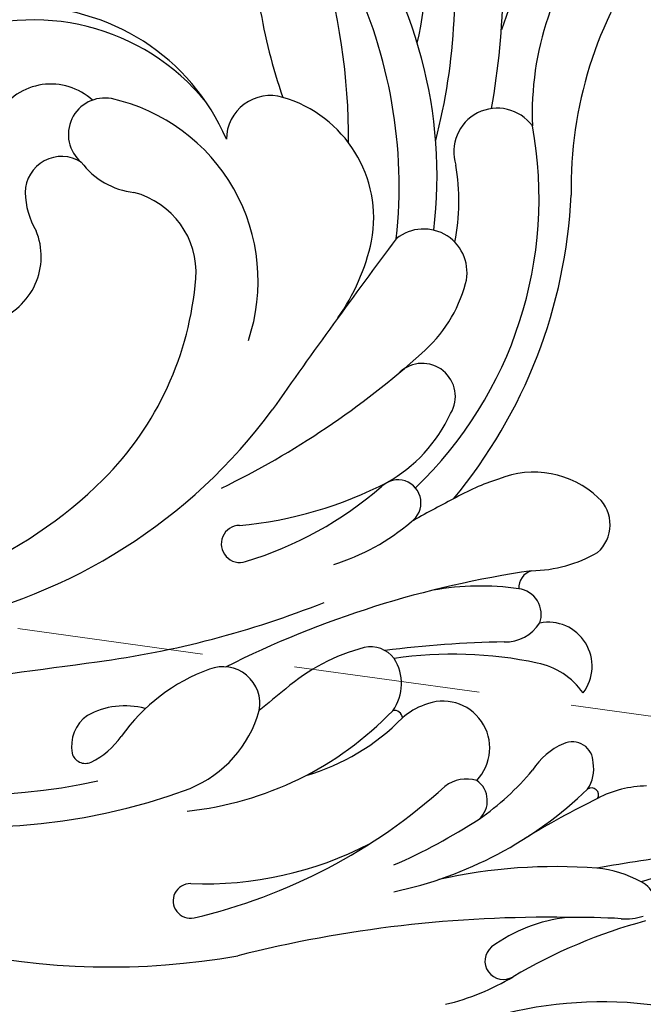
# Model space of a CAD drawing. Units: millimetres. Extents: x 2600 to 5120, y 2442 to 4224.
# Drawn here: x 3102 to 3144, y 3249 to 3316 of the extents above; entities that cross this region are included whole.
import ezdxf

# ---------------------------------------------------------------- set-up
doc = ezdxf.new("R2010")
doc.units = ezdxf.units.MM
doc.linetypes.add('HIDDEN', pattern=[9.525, 6.35, -3.175])
for name, color, linetype in [('H-06.木作(細線)', 8, 'Continuous'), ('H-08.木作(細線)', 8, 'Continuous'), ('IE-DIM', 3, 'Continuous'), ('文字', 2, 'Continuous')]:
    doc.layers.add(name, color=color, linetype=linetype)
doc.styles.add('CHINA', font='SIMPLEX.shx')
doc.dimstyles.new('DN-1', dxfattribs={"dimtxt": 2.6, "dimasz": 1, "dimexe": 1, "dimexo": 2, "dimgap": 0.5, "dimtad": 1, "dimdec": 0, "dimzin": 9, "dimdsep": 46, "dimtxsty": 'CHINA', "dimblk": 'ARCHTICK', "dimcen": 2, "dimdle": 1, "dimclrd": 5, "dimclre": 8, "dimclrt": 4, "dimadec": 1, "dimazin": 2, "dimtfac": 0.416667, "dimtdec": 0, "dimtix": 1, "dimtmove": 2, "dimatfit": 0, "dimldrblk": 'CCC', "dimfxl": 4, "dimfxlon": 1, "dimtzin": 0, "dimlwd": 25, "dimlwe": 25, "dimarcsym": 0})

# ---------------------------------------------------------------- blocks, each defined once
blk = doc.blocks.new('SE-21062L-d')
at = {"layer": 'H-08.木作(細線)'}
for centre, radius, start, end in [((-25.956, -22.462), 47.097, 11.24859, 29.69555), ((40.054, -5.882), 18.631, 161.55243, 203.66115), ((49.934, -6.933), 25.042, 165.30963, 202.41767), ((53.389, -7.078), 34.389, 170.79585, 182.36449), ((-19.587, -20.861), 37.584, 6.8354, 29.85783), ((-7.358, -14.311), 22.056, 8.17073, 30.68786), ((-7.714, -28.657), 28.248, 14.44941, 58.13655), ((-25.079, -33.05), 40.538, 21.06825, 38.33776), ((-11.564, -30.848), 30.278, 15.13148, 47.11638), ((33.332, 4.42), 33.442, 210.52838, 220.56647), ((21.542, -15.642), 2.703, 57.60999, 219.07553), ((1.844, -26.421), 24.855, 335.04716, 31.70297), ((-3.363, -26.65), 31.815, 341.60365, 18.63639), ((-4.037, -30.456), 13.491, 44.38409, 112.99405), ((-3.223, -31.316), 13.787, 60.30834, 134.21583), ((8.155, -20.048), 2.729, 94.77046, 200.84966), ((8.621, -25.11), 7.812, 10.90549, 95.08888), ((8.447, -24.032), 12.871, 9.90993, 31.30282), ((-1.528, -23.482), 2.258, 100.66204, 250.98993), ((-0.153, -32.7), 11.577, 2.73902, 98.9064), ((-4.399, -25.31), 3.789, 68.57335, 170.54115), ((20.004, -24.269), 2.689, 6.36505, 150.47702), ((412.758, -132.854), 410.097, 164.45412, 166.28496), ((3.116, -25.682), 13.335, 346.3241, 8.84598), ((13.898, -24.891), 8.827, 332.24924, 5.98425), ((-2.706, -27.834), 2.261, 78.70085, 200.49991), ((0.261, -21.531), 4.802, 238.2932, 284.53761), ((2.08, -31.267), 5.125, 17.24613, 96.87959), ((-0.257, -26.706), 4.954, 202.79247, 231.69296), ((-26.67, -4.538), 54.213, 317.32511, 333.17643), ((-12.108, -35.498), 19.93, 336.44888, 16.76775), ((22.722, -31.468), 2.047, 350.19246, 154.3534), ((-6.348, -33.49), 4.185, 310.23806, 43.79831), ((15.265, -31.238), 9.491, 320.70754, 356.50782), ((32.982, -38.729), 5.793, 67.80015, 133.71351), ((34.333, -35.489), 2.282, 332.56747, 68.47057), ((37.463, -45.187), 13.613, 128.55533, 141.37997), ((-18.59, -26.722), 34.126, 302.56253, 344.88097), ((29.763, -31.258), 8.45, 292.21598, 321.30802), ((3.965, -20.758), 24.892, 296.4915, 318.66081), ((23.706, -38.171), 1.432, 326.0111, 156.23579), ((67.033, -72.73), 53.994, 138.12835, 141.30143), ((1.902, -26.776), 23.174, 308.19232, 332.17279), ((63.696, -93.218), 62.255, 119.5866, 137.98082), ((12.899, -32.536), 13.613, 308.56008, 331.78671), ((33.626, -39.956), 1.102, 127.35037, 204.40919), ((36.458, -56.784), 16.816, 103.182, 121.38005), ((33.007, -41.962), 1.597, 1.56452, 103.91072), ((36.063, -44.224), 2.728, 343.86521, 122.33525), ((32.109, -41.421), 2.544, 290.12638, 348.72795), ((15.5, -44.102), 1.15, 112.01184, 309.45084), ((-19.733, -31.821), 28.391, 293.71706, 335.79485), ((58.085, -105.241), 66.361, 112.22474, 118.63551), ((39.32, -68.81), 24.836, 99.15559, 119.76165), ((36.16, -48.793), 4.572, 56.48545, 99.97027), ((-18.718, -2.245), 59.251, 298.88295, 312.997), ((26.038, -48.8), 1.819, 58.39326, 124.25495), ((32.176, -57.165), 12.194, 125.96832, 152), ((25.32, -49.571), 2.86, 345.33744, 54.23716), ((39.632, -49.249), 1.292, 21.12445, 136.24226), ((31.826, -51.321), 2.905, 337.48526, 134.41108), ((41.759, -51.429), 4.338, 134.87749, 168.85008), ((38.928, -49.954), 2.24, 347.43127, 31.52151), ((32.334, -52.25), 3.935, 130.21299, 153.57083), ((46.997, -55.201), 6.768, 112.11767, 138.82871), ((9.022, -42.362), 20.65, 297.25341, 337.40693), ((16.341, -45.2), 13.549, 307.23172, 336.97432), ((28.364, -50.699), 0.49, 24.14867, 124.36461), ((18.723, -40.089), 24.669, 303.18013, 335.18684), ((21.647, -45.267), 16.726, 326.00808, 341.44435), ((41.475, -50.679), 0.432, 351.14115, 146.65856), ((85.771, -90.738), 59.362, 137.64696, 142.63598), ((18.116, -53.712), 2.291, 10.39735, 132.68296), ((114.921, -104.974), 107.751, 150.20941, 151.34191), ((63.628, -76.149), 27.662, 116.72416, 128.81167), ((24.15, -60.685), 11.512, 131.23337, 165.98106), ((34.709, -54.646), 2.222, 95.15886, 148.71838), ((34.163, -53.916), 1.523, 332.54523, 76.83639), ((95.11, -138.669), 98.511, 118.43741, 121.63766), ((13.084, -54.036), 7.323, 313.49897, 5.77903), ((1.46, -37.833), 35.044, 304.43208, 333.4593), ((-303.241, 505.217), 641.032, 298.277639, 299.241869), ((5.789, -33.268), 36.598, 314.9164, 324.31268), ((53.124, -86.725), 33.364, 106.87932, 123.81279), ((45.337, -61.305), 6.778, 81.90919, 106.27813), ((46.2, -56.099), 1.507, 36.16783, 86.55374), ((14.247, -60.511), 4.794, 96.0988, 140.29469), ((67.13, -83.467), 33.194, 126.40476, 141.83662), ((45.03, -53.932), 3.374, 286.16629, 309.84434), ((59.207, -98.593), 43.484, 107.72315, 112.12552), ((12.546, -58.741), 2.371, 146.95731, 211.39252), ((8.261, -56.754), 4.857, 317.04818, 346.39545), ((12.999, -43.717), 22.35, 289.09606, 318.55981), ((70.07, -131.64), 78.225, 110.37925, 125.48765), ((47.353, -66.96), 9.761, 117.61621, 147.55737), ((-6.742, -31.663), 37.213, 245.81358, 311.93088), ((11.206, -59.462), 0.856, 216.94357, 315.35252), ((-9.441, -27.542), 40.082, 251.75657, 303.42329), ((56.106, -86.353), 25.708, 79.90307, 124.76484), ((40.117, -62.273), 1.142, 151.24837, 323.20158), ((29.322, -53.916), 14.794, 304.71909, 322.32862), ((20.683, -65.843), 1.072, 110.27417, 303.49413), ((8.489, -25.708), 53.168, 245.52906, 308.03486), ((0.96, -28.979), 45.607, 256.26969, 301.30588)]:
    blk.add_arc(centre, radius, start, end, dxfattribs=at)
blk = doc.blocks.new('_ArchTick')
at = {"color": 0, "linetype": 'ByBlock', "const_width": 0.15}
blk.add_lwpolyline([(-0.5, -0.5), (0.5, 0.5)], dxfattribs=at)
blk = doc.blocks.new('CCC')
at = {"layer": 'IE-DIM', "color": 4, "linetype": 'Continuous', "const_width": 0.432}
blk.add_lwpolyline([(-1.763, 1.611), (-0.837, 0.007), (-1.763, -1.597)], dxfattribs=at)

msp = doc.modelspace()

# ---------------------------------------------------------------- linework, layer by layer
at = {"layer": 'H-06.木作(細線)', "color": 6}
msp.add_lwpolyline([(3796.765, 3888.365), (3796.765, 3054.975), (3791.921, 3054.975, -0.337584), (3570.163, 3223.957, 0.325436), (3046.765, 3604.975), (3046.765, 3888.365)], format="xyb", dxfattribs=at)
at = {"layer": 'H-06.木作(細線)'}
for points in [[(3776.765, 3888.365), (3776.765, 3075.523, -0.318143), (3589.334, 3229.672, 0.315978), (3066.765, 3624.624), (3066.765, 3888.365)], [(3770.172, 3888.365), (3770.172, 3082.734, -0.30876), (3595.656, 3231.55, 0.313016), (3073.358, 3630.955), (3073.358, 3888.365)], [(3768.312, 3888.365), (3768.312, 3084.815, -0.306005), (3597.439, 3232.079, 0.312194), (3075.218, 3632.728), (3075.218, 3888.365)], [(3758.765, 3888.365), (3758.765, 3095.86, -0.29102), (3606.596, 3234.792, 0.308059), (3084.765, 3641.746), (3084.765, 3888.365)]]:
    msp.add_lwpolyline(points, format="xyb", dxfattribs=at)

# ---------------------------------------------------------------- block references
at = {"layer": 'H-08.木作(細線)', "xscale": 1.1, "yscale": 1.1, "zscale": 1.1, "rotation": 338.7053739711931}
msp.add_blockref('SE-21062L-d', (3118.261, 3331.728), dxfattribs=at)

# ---------------------------------------------------------------- leaders
at = {"layer": '文字', "color": 4, "linetype": 'HIDDEN', "ltscale": 2}
for points in [[(3326.466, 3286.557), (2905.083, 3358.099), (2880.207, 3358.099)], [(3227.194, 3257.154), (2905.083, 3301.738), (2880.207, 3301.738)]]:
    msp.add_leader(points, dimstyle='DN-1', override={"dimasz": 4, "dimtad": 0, "dimclrd": 8, "dimlwd": 15}, dxfattribs=at)

doc.saveas('drawing.dxf')
